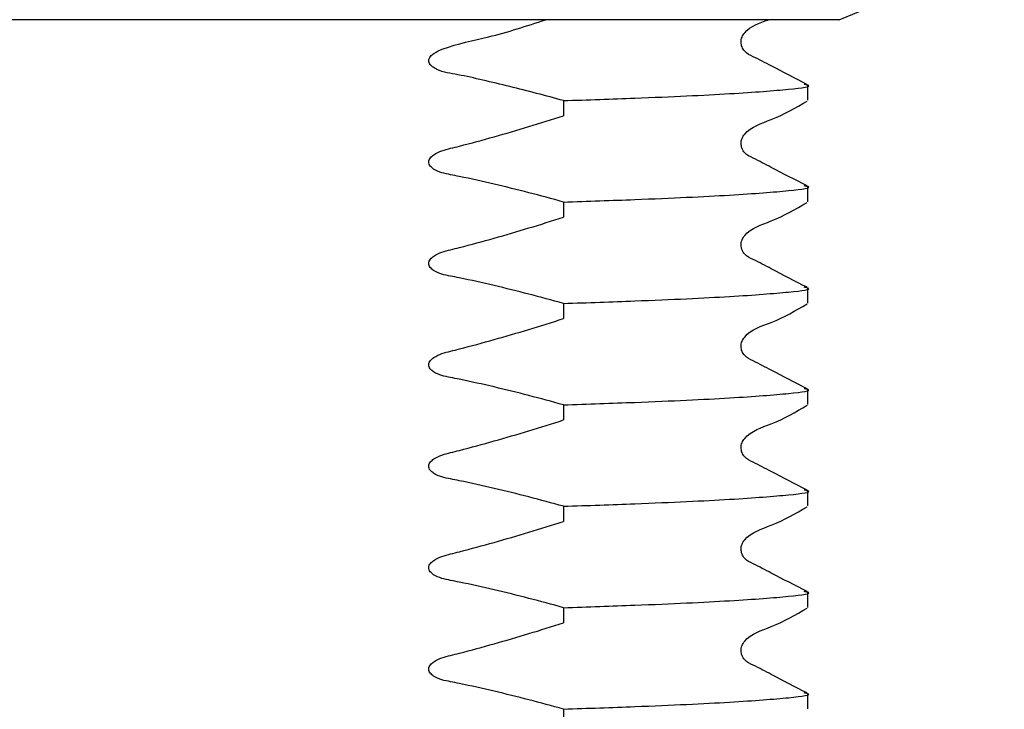
# Model space of a CAD drawing. Units: millimetres. Extents: x 604 to 2416, y 260 to 1842.
# Drawn here: x 753 to 812, y 486 to 528 of the extents above; entities that cross this region are included whole.
import ezdxf

# ---------------------------------------------------------------- set-up
doc = ezdxf.new("R2010")
doc.units = ezdxf.units.MM
doc.header["$LTSCALE"] = 10
doc.linetypes.add('SLD-Solid', pattern=[0])
doc.styles.add('SLDTEXTSTYLE0', font='Helvetica Neue')
doc.dimstyles.new('SLDDIMSTYLE2', dxfattribs={"dimtxt": 40.301333, "dimasz": 23.509111, "dimexe": 0, "dimexo": 0.0625, "dimgap": 10.075333, "dimtad": 0, "dimtih": 1, "dimtoh": 1, "dimdec": 0, "dimlfac": 0.3, "dimrnd": 1e-09, "dimzin": 12, "dimdsep": 46, "dimtxsty": 'SLDTEXTSTYLE0', "dimsah": 1, "dimcen": 0.09, "dimadec": 0, "dimazin": 3, "dimtfac": 1, "dimtdec": 0, "dimtmove": 0, "dimatfit": 0, "dimfxl": 0, "dimfrac": 2, "dimtolj": 1, "dimtzin": 12, "dimarcsym": 0})

# ---------------------------------------------------------------- blocks, each defined once
blk = doc.blocks.new('_D_5')
at = {"color": 7, "linetype": 'SLD-Solid', "lineweight": 0}
for p, q in [((681.195, 636.543), (681.195, 286.779)), ((848.861, 636.543), (848.861, 286.779)), ((681.195, 286.779), (603.692, 286.779)), ((848.861, 286.779), (926.364, 286.779))]:
    blk.add_line(p, q, dxfattribs=at)
at = {"color": 7, "linetype": 'SLD-Solid', "lineweight": 18}
for points in [[(681.195, 286.779), (640.893, 292.98), (640.893, 280.579)], [(848.861, 286.779), (889.163, 280.579), (889.163, 292.98)]]:
    blk.add_solid(points, dxfattribs=at)
at = {"color": 7, "linetype": 'SLD-Solid', "lineweight": 18, "char_height": 31.75, "attachment_point": 1, "style": 'SLDTEXTSTYLE0'}
for s, insert in [('%%c', (718.106, 303.072)), ('50', (764.913, 303.072))]:
    blk.add_mtext(s, dxfattribs=dict(at, insert=insert))

msp = doc.modelspace()

# ---------------------------------------------------------------- linework, layer by layer
at = {"color": 7, "linetype": 'SLD-Solid', "lineweight": 25}
for p, q in [((801.732, 527.543), (808.361, 530.327)), ((801.732, 527.543), (728.324, 527.543)), ((799.861, 522.735), (799.861, 523.637)), ((785.291, 522.716), (785.291, 521.814)), ((799.861, 516.688), (799.861, 517.589)), ((785.291, 516.668), (785.291, 515.767)), ((799.861, 510.64), (799.861, 511.542)), ((785.291, 510.621), (785.291, 509.719)), ((799.861, 504.592), (799.861, 505.494)), ((785.291, 504.573), (785.291, 503.672)), ((799.861, 498.545), (799.861, 499.446)), ((785.291, 498.525), (785.291, 497.624)), ((799.861, 492.497), (799.861, 493.399)), ((785.291, 492.478), (785.291, 491.576)), ((799.861, 486.45), (799.861, 487.351)), ((785.291, 486.43), (785.291, 485.529))]:
    msp.add_line(p, q, dxfattribs=at)
for points, knots in [([(785.291, 522.716), (784.761, 522.863), (783.169, 523.305), (781.062, 523.806), (779.087, 524.265), (778.053, 524.406), (777.525, 524.695), (777.361, 524.836), (777.276, 524.983), (777.255, 525.103), (777.283, 525.231), (777.38, 525.388), (777.649, 525.615), (778.8, 526.084), (781.088, 526.509), (783.105, 527.172), (784.233, 527.543)], [0, 0, 0, 0, 0.102953, 0.309134, 0.40409, 0.48428, 0.500216, 0.516267, 0.523899, 0.531601, 0.538353, 0.548067, 0.565505, 0.603234, 0.778149, 1, 1, 1, 1]), ([(799.821, 523.68), (799.108, 524.045), (798.041, 524.593), (796.81, 525.251), (796.145, 525.555), (795.931, 525.909), (795.87, 526.209), (795.929, 526.512), (796.348, 527.145), (796.984, 527.361), (797.522, 527.543)], [0, 0, 0, 0, 0.34491, 0.516472, 0.601346, 0.643712, 0.685944, 0.728176, 0.770543, 1, 1, 1, 1]), ([(785.291, 522.716), (786.749, 522.766), (790.628, 522.899), (795.578, 523.133), (798.946, 523.4), (800.246, 523.572), (799.731, 523.666), (799.651, 523.681)], [0, 0, 0, 0, 0.160707, 0.427743, 0.694778, 0.9527, 1, 1, 1, 1]), ([(799.822, 517.631), (799.109, 517.997), (798.041, 518.545), (796.81, 519.204), (796.145, 519.508), (795.931, 519.861), (795.87, 520.162), (795.929, 520.465), (796.384, 521.151), (797.955, 521.599), (799.141, 522.294), (799.822, 522.693)], [0, 0, 0, 0, 0.251423, 0.376505, 0.43839, 0.469282, 0.500078, 0.530874, 0.561767, 0.748576, 1, 1, 1, 1]), ([(785.291, 516.668), (783.923, 517.053), (782.549, 517.411), (780.474, 517.897), (779.78, 518.05), (778.911, 518.229), (778.737, 518.265), (778.388, 518.334), (778.213, 518.365), (777.874, 518.47), (777.705, 518.539), (777.479, 518.688), (777.409, 518.745), (777.297, 518.887), (777.258, 518.974), (777.268, 519.156), (777.312, 519.24), (777.427, 519.38), (777.496, 519.437), (777.719, 519.592), (777.881, 519.666), (778.219, 519.788), (778.394, 519.828), (778.742, 519.916), (778.916, 519.96), (779.786, 520.183), (780.479, 520.37), (782.552, 520.953), (783.925, 521.372), (785.291, 521.814)], [0, 0, 0, 0, 0.25, 0.25, 0.375, 0.375, 0.40625, 0.40625, 0.4375, 0.4375, 0.46875, 0.46875, 0.484375, 0.484375, 0.5, 0.5, 0.515625, 0.515625, 0.53125, 0.53125, 0.5625, 0.5625, 0.59375, 0.59375, 0.625, 0.625, 0.75, 0.75, 1, 1, 1, 1]), ([(785.291, 516.668), (786.749, 516.718), (790.628, 516.851), (795.578, 517.085), (798.945, 517.353), (800.245, 517.524), (799.733, 517.618), (799.654, 517.632)], [0, 0, 0, 0, 0.160803, 0.427997, 0.695191, 0.953267, 1, 1, 1, 1]), ([(799.822, 511.584), (799.109, 511.95), (798.041, 512.498), (796.81, 513.156), (796.145, 513.46), (795.931, 513.814), (795.87, 514.114), (795.929, 514.417), (796.384, 515.104), (797.955, 515.551), (799.141, 516.246), (799.822, 516.645)], [0, 0, 0, 0, 0.251423, 0.376505, 0.43839, 0.469282, 0.500078, 0.530874, 0.561767, 0.748576, 1, 1, 1, 1]), ([(785.291, 510.621), (783.923, 511.006), (782.549, 511.364), (780.474, 511.85), (779.78, 512.003), (778.911, 512.182), (778.737, 512.217), (778.388, 512.286), (778.213, 512.317), (777.874, 512.422), (777.705, 512.491), (777.479, 512.64), (777.409, 512.697), (777.297, 512.839), (777.258, 512.927), (777.268, 513.109), (777.312, 513.192), (777.427, 513.332), (777.496, 513.39), (777.719, 513.544), (777.881, 513.619), (778.219, 513.74), (778.394, 513.781), (778.742, 513.868), (778.916, 513.912), (779.786, 514.135), (780.479, 514.322), (782.552, 514.905), (783.925, 515.324), (785.291, 515.767)], [0, 0, 0, 0, 0.25, 0.25, 0.375, 0.375, 0.40625, 0.40625, 0.4375, 0.4375, 0.46875, 0.46875, 0.484375, 0.484375, 0.5, 0.5, 0.515625, 0.515625, 0.53125, 0.53125, 0.5625, 0.5625, 0.59375, 0.59375, 0.625, 0.625, 0.75, 0.75, 1, 1, 1, 1]), ([(785.291, 510.621), (786.749, 510.671), (790.628, 510.804), (795.578, 511.037), (798.945, 511.305), (800.245, 511.476), (799.733, 511.57), (799.654, 511.585)], [0, 0, 0, 0, 0.160803, 0.427997, 0.695191, 0.953267, 1, 1, 1, 1]), ([(799.822, 505.536), (799.109, 505.902), (798.041, 506.45), (796.81, 507.108), (796.145, 507.413), (795.931, 507.766), (795.87, 508.066), (795.929, 508.37), (796.384, 509.056), (797.955, 509.504), (799.141, 510.199), (799.822, 510.598)], [0, 0, 0, 0, 0.251423, 0.376505, 0.43839, 0.469282, 0.500078, 0.530874, 0.561767, 0.748576, 1, 1, 1, 1]), ([(785.291, 504.573), (783.923, 504.958), (782.549, 505.316), (780.474, 505.802), (779.78, 505.955), (778.911, 506.134), (778.737, 506.169), (778.388, 506.238), (778.213, 506.27), (777.874, 506.375), (777.705, 506.443), (777.479, 506.593), (777.409, 506.65), (777.297, 506.792), (777.258, 506.879), (777.268, 507.061), (777.312, 507.144), (777.427, 507.284), (777.496, 507.342), (777.719, 507.497), (777.881, 507.571), (778.219, 507.692), (778.394, 507.733), (778.742, 507.82), (778.916, 507.864), (779.786, 508.088), (780.479, 508.275), (782.552, 508.857), (783.925, 509.276), (785.291, 509.719)], [0, 0, 0, 0, 0.25, 0.25, 0.375, 0.375, 0.40625, 0.40625, 0.4375, 0.4375, 0.46875, 0.46875, 0.484375, 0.484375, 0.5, 0.5, 0.515625, 0.515625, 0.53125, 0.53125, 0.5625, 0.5625, 0.59375, 0.59375, 0.625, 0.625, 0.75, 0.75, 1, 1, 1, 1]), ([(785.291, 504.573), (786.749, 504.623), (790.628, 504.756), (795.578, 504.99), (798.945, 505.257), (800.245, 505.429), (799.733, 505.523), (799.654, 505.537)], [0, 0, 0, 0, 0.160803, 0.427997, 0.6951911, 0.9532667, 1, 1, 1, 1]), ([(799.822, 499.489), (799.109, 499.854), (798.041, 500.402), (796.81, 501.061), (796.145, 501.365), (795.931, 501.719), (795.87, 502.019), (795.929, 502.322), (796.384, 503.008), (797.955, 503.456), (799.141, 504.151), (799.822, 504.55)], [0, 0, 0, 0, 0.251423, 0.376505, 0.43839, 0.469282, 0.500078, 0.530874, 0.561767, 0.748576, 1, 1, 1, 1]), ([(785.291, 498.525), (783.923, 498.91), (782.549, 499.268), (780.474, 499.754), (779.78, 499.908), (778.911, 500.086), (778.737, 500.122), (778.388, 500.191), (778.213, 500.222), (777.874, 500.327), (777.705, 500.396), (777.479, 500.545), (777.409, 500.602), (777.297, 500.744), (777.258, 500.831), (777.268, 501.014), (777.312, 501.097), (777.427, 501.237), (777.496, 501.294), (777.719, 501.449), (777.881, 501.523), (778.219, 501.645), (778.394, 501.685), (778.742, 501.773), (778.916, 501.817), (779.786, 502.04), (780.479, 502.227), (782.552, 502.81), (783.925, 503.229), (785.291, 503.672)], [0, 0, 0, 0, 0.25, 0.25, 0.375, 0.375, 0.40625, 0.40625, 0.4375, 0.4375, 0.46875, 0.46875, 0.484375, 0.484375, 0.5, 0.5, 0.515625, 0.515625, 0.53125, 0.53125, 0.5625, 0.5625, 0.59375, 0.59375, 0.625, 0.625, 0.75, 0.75, 1, 1, 1, 1]), ([(785.291, 498.525), (786.749, 498.576), (790.628, 498.709), (795.578, 498.942), (798.945, 499.21), (800.245, 499.381), (799.733, 499.475), (799.654, 499.49)], [0, 0, 0, 0, 0.160803, 0.427997, 0.695191, 0.953267, 1, 1, 1, 1]), ([(799.822, 493.441), (799.109, 493.807), (798.041, 494.355), (796.81, 495.013), (796.145, 495.317), (795.931, 495.671), (795.87, 495.971), (795.929, 496.275), (796.384, 496.961), (797.955, 497.408), (799.141, 498.104), (799.822, 498.502)], [0, 0, 0, 0, 0.251423, 0.376505, 0.43839, 0.469282, 0.500078, 0.530874, 0.561767, 0.748576, 1, 1, 1, 1]), ([(785.291, 492.478), (783.923, 492.863), (782.549, 493.221), (780.474, 493.707), (779.78, 493.86), (778.911, 494.039), (778.737, 494.074), (778.388, 494.143), (778.213, 494.175), (777.874, 494.28), (777.705, 494.348), (777.479, 494.497), (777.409, 494.554), (777.297, 494.697), (777.258, 494.784), (777.268, 494.966), (777.312, 495.049), (777.427, 495.189), (777.496, 495.247), (777.719, 495.401), (777.881, 495.476), (778.219, 495.597), (778.394, 495.638), (778.742, 495.725), (778.916, 495.769), (779.786, 495.993), (780.479, 496.18), (782.552, 496.762), (783.925, 497.181), (785.291, 497.624)], [0, 0, 0, 0, 0.25, 0.25, 0.375, 0.375, 0.40625, 0.40625, 0.4375, 0.4375, 0.46875, 0.46875, 0.484375, 0.484375, 0.5, 0.5, 0.515625, 0.515625, 0.53125, 0.53125, 0.5625, 0.5625, 0.59375, 0.59375, 0.625, 0.625, 0.75, 0.75, 1, 1, 1, 1]), ([(785.291, 492.478), (786.749, 492.528), (790.628, 492.661), (795.578, 492.894), (798.945, 493.162), (800.245, 493.333), (799.733, 493.427), (799.654, 493.442)], [0, 0, 0, 0, 0.160803, 0.427997, 0.695191, 0.953267, 1, 1, 1, 1]), ([(799.822, 487.393), (799.109, 487.759), (798.041, 488.307), (796.81, 488.966), (796.145, 489.27), (795.931, 489.623), (795.87, 489.924), (795.929, 490.227), (796.384, 490.913), (797.955, 491.361), (799.141, 492.056), (799.822, 492.455)], [0, 0, 0, 0, 0.251423, 0.376505, 0.43839, 0.469282, 0.500078, 0.530874, 0.561767, 0.748576, 1, 1, 1, 1]), ([(785.291, 486.43), (783.923, 486.815), (782.549, 487.173), (780.474, 487.659), (779.78, 487.812), (778.911, 487.991), (778.737, 488.026), (778.388, 488.096), (778.213, 488.127), (777.874, 488.232), (777.705, 488.3), (777.479, 488.45), (777.409, 488.507), (777.297, 488.649), (777.258, 488.736), (777.268, 488.918), (777.312, 489.001), (777.427, 489.142), (777.496, 489.199), (777.719, 489.354), (777.881, 489.428), (778.219, 489.55), (778.394, 489.59), (778.742, 489.677), (778.916, 489.722), (779.786, 489.945), (780.479, 490.132), (782.552, 490.715), (783.925, 491.133), (785.291, 491.576)], [0, 0, 0, 0, 0.25, 0.25, 0.375, 0.375, 0.40625, 0.40625, 0.4375, 0.4375, 0.46875, 0.46875, 0.484375, 0.484375, 0.5, 0.5, 0.515625, 0.515625, 0.53125, 0.53125, 0.5625, 0.5625, 0.59375, 0.59375, 0.625, 0.625, 0.75, 0.75, 1, 1, 1, 1]), ([(785.291, 486.43), (786.749, 486.48), (790.628, 486.613), (795.578, 486.847), (798.945, 487.115), (800.245, 487.286), (799.733, 487.38), (799.654, 487.394)], [0, 0, 0, 0, 0.160803, 0.427997, 0.695191, 0.953267, 1, 1, 1, 1])]:
    msp.add_open_spline(points, degree=3, knots=knots, dxfattribs=at)

# ---------------------------------------------------------------- dimensions: what is measured, and where the dimension line sits
at = {"color": 7, "linetype": 'SLD-Solid', "lineweight": 18}
dim = msp.add_linear_dim(base=(681.195, 286.779), p1=(848.861, 641.543), p2=(681.195, 641.543), text='%%c<>', dimstyle='SLDDIMSTYLE2', dxfattribs=at)
dim.commit()
dim.dimension.update_dxf_attribs({"geometry": '_D_5', "text_midpoint": (765.028, 286.779), "dimtype": 160})

doc.saveas('drawing.dxf')
